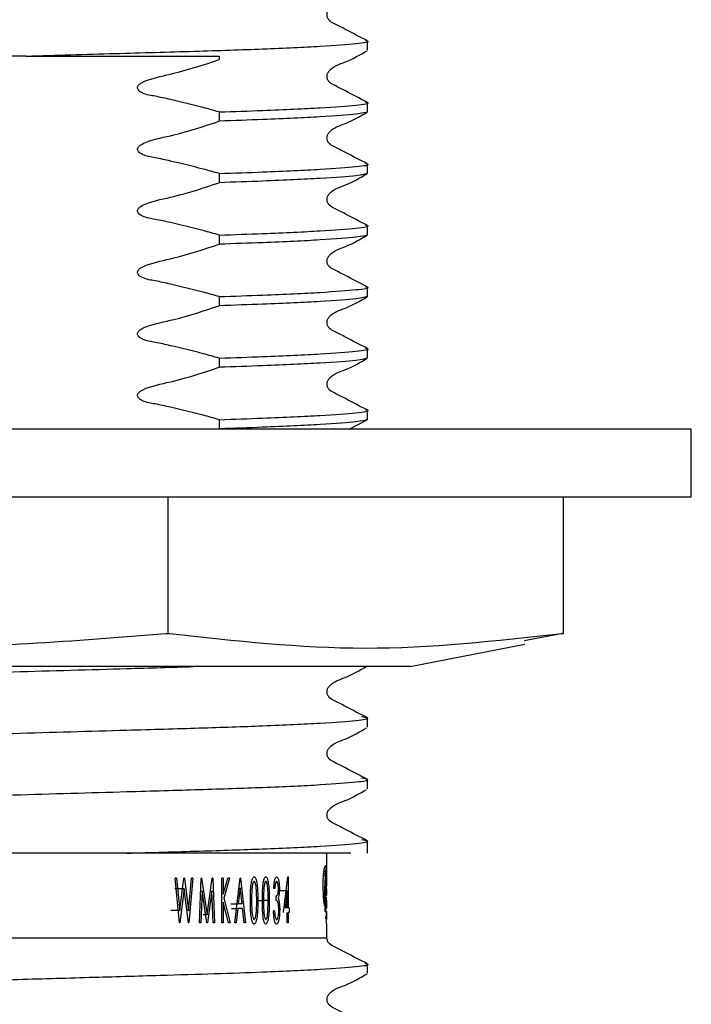
# Model space of a CAD drawing. Units: millimetres. Extents: x 697 to 2084, y 545 to 1882.
# Drawn here: x 1278 to 1327, y 664 to 737 of the extents above; entities that cross this region are included whole.
import ezdxf

# ---------------------------------------------------------------- set-up
doc = ezdxf.new("R2010")
doc.units = ezdxf.units.MM
doc.header["$LTSCALE"] = 10

msp = doc.modelspace()

# ---------------------------------------------------------------- linework, layer by layer
at = {"color": 7, "linetype": 'Continuous', "lineweight": 25}
for p, q in [((1303.307, 734.704), (1303.307, 735.38)), ((1278.15, 734.274), (1292.379, 734.274)), ((1292.379, 734.274), (1292.379, 734.013)), ((1303.307, 730.168), (1303.307, 730.844)), ((1292.379, 730.153), (1292.379, 729.477)), ((1303.307, 725.632), (1303.307, 726.308)), ((1292.379, 725.618), (1292.379, 724.942)), ((1303.307, 721.096), (1303.307, 721.773)), ((1292.379, 721.082), (1292.379, 720.406)), ((1303.307, 716.561), (1303.307, 717.237)), ((1292.379, 716.546), (1292.379, 715.87)), ((1303.307, 712.025), (1303.307, 712.701)), ((1292.379, 712.011), (1292.379, 711.334)), ((1303.307, 707.489), (1303.307, 708.165)), ((1292.379, 707.475), (1292.379, 706.799)), ((1301.957, 706.774), (1303.277, 707.458)), ((1327.182, 706.774), (1261.72, 706.774)), ((1327.182, 701.774), (1327.182, 706.774)), ((1327.182, 701.774), (1261.72, 701.774)), ((1288.613, 691.722), (1288.613, 701.774)), ((1317.769, 691.722), (1317.769, 701.774)), ((1288.428, 691.722), (1288.613, 691.722)), ((1288.613, 691.722), (1288.745, 691.722)), ((1317.717, 691.722), (1314.864, 691.176)), ((1317.637, 691.722), (1317.769, 691.722)), ((1306.445, 689.274), (1314.912, 690.932)), ((1306.445, 689.274), (1268.132, 689.274)), ((1303.307, 684.811), (1303.307, 685.487)), ((1303.307, 680.275), (1303.307, 680.951)), ((1303.307, 675.524), (1303.307, 676.415)), ((1302.086, 675.524), (1285.555, 675.524)), ((1300.307, 674.19), (1300.307, 675.524)), ((1300.103, 674.2), (1300.24, 674.2)), ((1300.282, 674.218), (1300.3, 674.218)), ((1300.286, 674.279), (1300.299, 674.279)), ((1300.29, 674.318), (1300.298, 674.318)), ((1300.293, 674.341), (1300.297, 674.341)), ((1300.307, 673.992), (1300.307, 674.19)), ((1289.437, 670.384), (1289.125, 673.692)), ((1289.238, 673.692), (1289.125, 673.692)), ((1289.238, 673.692), (1289.469, 671.289)), ((1289.469, 671.289), (1289.771, 673.692)), ((1289.806, 673.692), (1289.771, 673.692)), ((1289.806, 673.692), (1290.108, 671.283)), ((1290.108, 671.283), (1290.333, 673.692)), ((1290.44, 673.692), (1290.141, 670.384)), ((1290.44, 673.692), (1290.333, 673.692)), ((1290.922, 670.384), (1291.039, 673.692)), ((1291.082, 673.692), (1291.039, 673.692)), ((1291.082, 673.692), (1291.479, 670.978)), ((1291.479, 670.978), (1291.866, 673.692)), ((1291.909, 673.692), (1291.866, 673.692)), ((1291.909, 673.692), (1292.022, 670.384)), ((1292.567, 670.384), (1292.567, 673.692)), ((1292.662, 673.692), (1292.567, 673.692)), ((1292.662, 672.503), (1293.01, 673.692)), ((1292.662, 673.692), (1292.662, 672.503)), ((1293.144, 673.692), (1292.712, 672.207)), ((1293.144, 673.692), (1293.01, 673.692)), ((1293.523, 670.384), (1293.909, 673.692)), ((1293.938, 673.692), (1293.909, 673.692)), ((1293.938, 673.692), (1294.313, 670.384)), ((1297.121, 671.147), (1297.443, 673.776)), ((1297.456, 673.776), (1297.443, 673.776)), ((1297.456, 673.776), (1297.456, 671.487)), ((1300.067, 673.901), (1300.219, 673.901)), ((1300.086, 674.058), (1300.23, 674.058)), ((1300.24, 673.495), (1300.302, 673.495)), ((1300.243, 673.558), (1300.302, 673.558)), ((1300.246, 673.619), (1300.302, 673.619)), ((1300.249, 673.68), (1300.302, 673.68)), ((1300.253, 673.74), (1300.302, 673.74)), ((1300.259, 673.852), (1300.302, 673.852)), ((1300.262, 673.905), (1300.302, 673.905)), ((1300.265, 673.96), (1300.302, 673.96)), ((1300.268, 674.006), (1300.302, 674.006)), ((1300.271, 674.052), (1300.302, 674.052)), ((1300.274, 674.1), (1300.301, 674.1)), ((1300.277, 674.145), (1300.301, 674.145)), ((1300.279, 674.182), (1300.301, 674.182)), ((1300.302, 673.74), (1300.302, 673.795)), ((1300.307, 673.671), (1300.307, 673.992)), ((1289.79, 672.907), (1289.109, 672.907)), ((1289.79, 672.907), (1289.473, 670.384)), ((1290.106, 670.384), (1289.79, 672.907)), ((1291.109, 672.759), (1291.025, 670.384)), ((1291.457, 670.384), (1291.109, 672.759)), ((1291.842, 672.759), (1291.504, 670.384)), ((1291.924, 670.384), (1291.842, 672.759)), ((1293.923, 672.981), (1293.785, 671.783)), ((1294.06, 671.783), (1293.923, 672.981)), ((1296.47, 672.928), (1296.399, 672.928)), ((1297.394, 672.758), (1296.894, 672.758)), ((1297.394, 672.758), (1297.239, 671.487)), ((1297.394, 671.487), (1297.394, 672.758)), ((1300.208, 672.763), (1300.244, 672.763)), ((1300.211, 672.852), (1300.305, 672.852)), ((1300.212, 672.884), (1300.307, 672.884)), ((1300.213, 672.897), (1300.306, 672.897)), ((1300.213, 672.895), (1300.307, 672.895)), ((1300.232, 673.334), (1300.301, 673.334)), ((1300.248, 672.752), (1300.293, 672.752)), ((1300.276, 673.334), (1300.252, 672.842)), ((1300.253, 672.736), (1300.289, 672.736)), ((1300.307, 672.435), (1300.307, 672.888)), ((1292.712, 672.207), (1293.175, 670.384)), ((1295.113, 671.206), (1295.141, 672.038)), ((1295.963, 671.206), (1295.989, 672.038)), ((1296.586, 672.038), (1296.586, 672.377)), ((1296.729, 672.237), (1296.798, 671.954)), ((1300.056, 672.647), (1300.153, 672.647)), ((1300.06, 672.548), (1300.149, 672.548)), ((1300.066, 672.451), (1300.146, 672.451)), ((1300.083, 672.257), (1300.14, 672.257)), ((1300.091, 672.161), (1300.138, 672.161)), ((1300.098, 672.071), (1300.136, 672.071)), ((1300.188, 672.099), (1300.281, 672.099)), ((1300.191, 672.248), (1300.264, 672.248)), ((1300.191, 672.244), (1300.285, 672.244)), ((1300.258, 672.724), (1300.284, 672.724)), ((1300.265, 672.715), (1300.279, 672.715)), ((1300.266, 672.249), (1300.271, 672.249)), ((1300.307, 671.575), (1300.307, 672.052)), ((1289.469, 671.289), (1288.804, 671.289)), ((1292.662, 671.901), (1292.662, 670.384)), ((1293.049, 670.384), (1292.662, 671.901)), ((1293.237, 671.783), (1293.785, 671.783)), ((1293.273, 671.444), (1293.745, 671.444)), ((1293.745, 671.444), (1293.621, 670.384)), ((1294.099, 671.444), (1293.745, 671.444)), ((1294.06, 671.783), (1293.785, 671.783)), ((1294.219, 670.384), (1294.099, 671.444)), ((1296.798, 671.954), (1296.836, 671.367)), ((1297.394, 671.487), (1297.239, 671.487)), ((1297.456, 671.487), (1297.394, 671.487)), ((1297.537, 671.487), (1297.456, 671.487)), ((1297.537, 671.487), (1297.537, 671.147)), ((1300.106, 671.978), (1300.135, 671.978)), ((1300.132, 671.672), (1300.132, 671.712)), ((1300.182, 671.571), (1300.182, 671.682)), ((1300.182, 671.596), (1300.26, 671.596)), ((1300.183, 671.829), (1300.272, 671.829)), ((1300.183, 671.496), (1300.253, 671.496)), ((1300.185, 671.41), (1300.246, 671.41)), ((1300.188, 671.336), (1300.239, 671.336)), ((1300.299, 671.582), (1300.307, 671.582)), ((1300.301, 671.595), (1300.306, 671.595)), ((1291.479, 670.978), (1291.201, 670.978)), ((1296.446, 671.275), (1296.376, 671.275)), ((1296.446, 671.275), (1296.498, 670.818)), ((1297.394, 670.384), (1297.394, 671.147)), ((1297.456, 671.147), (1297.456, 670.384)), ((1297.537, 671.147), (1297.456, 671.147)), ((1300.192, 671.276), (1300.232, 671.276)), ((1300.197, 671.232), (1300.225, 671.232)), ((1300.203, 671.203), (1300.218, 671.203)), ((1300.244, 670.759), (1300.257, 670.759)), ((1300.248, 670.728), (1300.253, 670.728)), ((1300.307, 670.665), (1300.307, 671.154)), ((1289.473, 670.384), (1289.437, 670.384)), ((1290.141, 670.384), (1290.106, 670.384)), ((1291.025, 670.384), (1290.922, 670.384)), ((1291.504, 670.384), (1291.457, 670.384)), ((1292.022, 670.384), (1291.924, 670.384)), ((1292.662, 670.384), (1292.567, 670.384)), ((1293.175, 670.384), (1293.049, 670.384)), ((1293.621, 670.384), (1293.523, 670.384)), ((1294.313, 670.384), (1294.219, 670.384)), ((1297.456, 670.384), (1297.394, 670.384)), ((1300.307, 669.274), (1300.307, 670.24)), ((1303.307, 666.668), (1303.307, 667.344))]:
    msp.add_line(p, q, dxfattribs=at)
at = {"color": 8, "linetype": 'Continuous', "lineweight": 25}
for p, q in [((1300.256, 673.795), (1300.302, 673.795)), ((1300.207, 672.743), (1300.243, 672.743)), ((1300.208, 672.772), (1300.296, 672.772)), ((1300.209, 672.812), (1300.302, 672.812)), ((1300.209, 672.792), (1300.299, 672.792)), ((1300.21, 672.832), (1300.304, 672.832)), ((1300.211, 672.868), (1300.306, 672.868)), ((1300.233, 673.365), (1300.301, 673.365)), ((1300.236, 673.429), (1300.301, 673.429)), ((1295.141, 672.038), (1295.638, 672.038)), ((1296.063, 672.037), (1295.561, 672.037)), ((1300.075, 672.352), (1300.143, 672.352)), ((1300.182, 671.709), (1300.266, 671.709)), ((1300.302, 671.602), (1300.306, 671.602)), ((1300.239, 670.793), (1300.26, 670.793))]:
    msp.add_line(p, q, dxfattribs=at)
at = {"color": 7, "linetype": 'Continuous', "lineweight": 25}
for centre, major_axis, ratio, start_param, end_param in [((1277.182, 676.172), (0, 25.917), 0.892266, 4.630712, 4.636204), ((1277.182, 675.956), (23.125, 0), 0.997719, 6.207, 6.212674), ((1277.182, 675.719), (23.125, 0), 0.852174, 6.212674, 6.218377), ((1277.182, 675.586), (23.125, 0), 0.763255, 6.218377, 6.224106), ((1277.182, 675.394), (23.125, 0), 0.62308, 6.224106, 6.22779), ((1277.182, 674.988), (23.125, 0), 0.715774, 6.232908, 6.236955), ((1277.182, 674.858), (23.125, 0), 0.594194, 6.236955, 6.240781), ((1277.182, 674.732), (23.125, 0), 0.465421, 6.240781, 6.244483), ((1277.182, 674.557), (23.125, 0), 0.270296, 6.244483, 6.247863), ((1277.182, 674.47), (23.125, 0), 0.163485, 6.247863, 6.250836), ((1277.182, 674.267), (23.125, 0), 0.108328, 0.029774, 0.032349), ((1277.182, 674.048), (23.125, 0), 0.426061, 0.027368, 0.029774), ((1277.182, 673.783), (23.125, 0), 0.845279, 0.025406, 0.027368), ((1277.182, 673.413), (0, 34.104), 0.678079, 4.735983, 4.737795), ((1277.182, 673.05), (0, 49.481), 0.467354, 4.735256, 4.735983), ((1277.182, 677.542), (0, 41.062), 0.563176, 4.610195, 4.614905), ((1277.182, 677.176), (0, 37.305), 0.619891, 4.614905, 4.61995), ((1277.182, 676.655), (0, 31.654), 0.730549, 4.61995, 4.625268), ((1277.182, 676.423), (0, 28.989), 0.797711, 4.625268, 4.630712), ((1277.182, 676.116), (0, 34.388), 0.672464, 4.633669, 4.637477), ((1277.182, 675.901), (0, 31.509), 0.733926, 4.637477, 4.641403), ((1277.182, 675.617), (0, 27.5), 0.840899, 4.641403, 4.645622), ((1277.182, 675.546), (0, 26.439), 0.874642, 4.645622, 4.649763), ((1277.182, 675.419), (0, 24.42), 0.946985, 4.649763, 4.653883), ((1277.182, 675.202), (23.125, 0), 0.895158, 6.224679, 6.228878), ((1277.182, 675.129), (23.125, 0), 0.837237, 6.228878, 6.232908), ((1277.182, 672.915), (0, 55.374), 0.417617, 4.734596, 4.735256), ((1277.182, 671.72), (0, 109.225), 0.211719, 4.734182, 4.734596), ((1277.182, 672.229), (0, 85.847), 0.269375, 4.733626, 4.734182), ((1277.182, 676.068), (0, 120.743), 0.191523, 4.690532, 4.691075), ((1277.182, 671.751), (0, 108.358), 0.213413, 4.733204, 4.733626), ((1277.182, 669.592), (0, 212.09), 0.109034, 4.732983, 4.733204), ((1277.182, 663.007), (0, 531.85), 0.04348, 4.732881, 4.732983), ((1277.182, 669.885), (0, 196.171), 0.117882, 4.732612, 4.732881), ((1277.182, 692.221), (0, 908.352), 0.025458, 4.692103, 4.692166), ((1277.182, 689.258), (0, 763.944), 0.030271, 4.691997, 4.692075), ((1277.182, 681.594), (0, 388.106), 0.059584, 4.691838, 4.691997), ((1277.182, 676.692), (0, 149.54), 0.154641, 4.691429, 4.691838), ((1277.182, 677.256), (0, 176.469), 0.131042, 4.691075, 4.691429), ((1277.182, 673.671), (0, 248.623), 0.093012, 4.712104, 4.712553), ((1277.182, 673.651), (0, 179.913), 0.128534, 4.711472, 4.712104), ((1277.182, 673.632), (0, 158.717), 0.1457, 4.710732, 4.711472), ((1277.182, 679.889), (0, 62.833), 0.368038, 4.596871, 4.598501), ((1277.182, 679.666), (0, 60.875), 0.379875, 4.598501, 4.60013), ((1277.182, 679.276), (0, 57.386), 0.402972, 4.60013, 4.601898), ((1277.182, 679.358), (0, 58.134), 0.39779, 4.601898, 4.603676), ((1277.182, 678.265), (0, 48.062), 0.481149, 4.603676, 4.605807), ((1277.182, 678.225), (0, 47.683), 0.484979, 4.605807, 4.60791), ((1277.182, 677.888), (0, 44.452), 0.520226, 4.60791, 4.610195), ((1277.182, 678.314), (0, 59.991), 0.385472, 4.618194, 4.620812), ((1277.182, 677.805), (0, 54.422), 0.42492, 4.620812, 4.623616), ((1277.182, 677.201), (0, 47.606), 0.485757, 4.623616, 4.626758), ((1277.182, 676.888), (0, 43.953), 0.526133, 4.626758, 4.630061), ((1277.182, 676.437), (0, 38.464), 0.601214, 4.630061, 4.633669), ((1277.182, 676.777), (0, 54.329), 0.425644, 4.630512, 4.638074), ((1277.182, 676.648), (0, 52.59), 0.439725, 4.638074, 4.638437), ((1277.182, 672.418), (23.125, 0), 0.201411, 0.073069, 0.073952), ((1277.182, 672.429), (23.125, 0), 0.195142, 0.068295, 0.073069), ((1277.182, 672.486), (23.125, 0), 0.158897, 0.063602, 0.068295), ((1277.182, 672.835), (23.125, 0), 0.108007, 6.23856, 6.243355), ((1277.182, 672.864), (23.125, 0), 0.138847, 6.243355, 6.248221), ((1277.182, 672.898), (23.125, 0), 0.181465, 6.248221, 6.252999), ((1277.182, 672.898), (23.125, 0), 0.180489, 6.252999, 6.257811), ((1277.182, 672.896), (23.125, 0), 0.178413, 6.257811, 6.262646), ((1277.182, 672.945), (23.125, 0), 0.158687, 6.258074, 6.2622), ((1277.182, 676.275), (0, 130.214), 0.177593, 4.69004, 4.690532), ((1277.182, 676.375), (0, 134.67), 0.171716, 4.68981, 4.69004), ((1277.182, 673.347), (23.125, 0), 0.023356, 6.260606, 6.261957), ((1277.182, 673.348), (23.125, 0), 0.02641, 6.261957, 6.280465), ((1277.182, 672.939), (23.125, 0), 0.144875, 6.2622, 6.266457), ((1277.182, 672.897), (23.125, 0), 0.178886, 6.262646, 6.267464), ((1277.182, 672.925), (23.125, 0), 0.107986, 6.266457, 6.270809), ((1277.182, 672.899), (23.125, 0), 0.185845, 6.267464, 6.272142), ((1277.182, 672.904), (23.125, 0), 0.03492, 6.270809, 6.275249), ((1277.182, 672.888), (23.125, 0), 0.143944, 6.272142, 6.277027), ((1277.182, 672.894), (23.125, 0), 0.015384, 0.003098, 0.007936), ((1277.182, 672.889), (23.125, 0), 0.148606, 6.277027, 6.281584), ((1277.182, 673.632), (0, 159.057), 0.145388, 4.710596, 4.710732), ((1277.182, 673.348), (23.125, 0), 0.021438, 6.280465, 6.281392), ((1277.182, 672.888), (23.125, 0), 0.109261, 6.281584, 6.286284), ((1277.182, 690.315), (0, 150.487), 0.153668, 4.590235, 4.590856), ((1277.182, 688.356), (0, 134.328), 0.172153, 4.590856, 4.591536), ((1277.182, 686.706), (0, 120.64), 0.191685, 4.591536, 4.592334), ((1277.182, 683.986), (0, 97.929), 0.236141, 4.592334, 4.593314), ((1277.182, 684.851), (0, 105.211), 0.219796, 4.593314, 4.594262), ((1277.182, 680.917), (0, 71.833), 0.321927, 4.594262, 4.595615), ((1277.182, 681.788), (0, 79.306), 0.291591, 4.595615, 4.596871), ((1277.182, 683.746), (0, 115.066), 0.200972, 4.609526, 4.610753), ((1277.182, 683.216), (0, 109.834), 0.210546, 4.610753, 4.612089), ((1277.182, 681.187), (0, 89.572), 0.258173, 4.612089, 4.613728), ((1277.182, 679.556), (0, 73.018), 0.316703, 4.613728, 4.615883), ((1277.182, 678.864), (0, 65.839), 0.351237, 4.615883, 4.618194), ((1277.182, 676.696), (0, 53.338), 0.433553, 4.629967, 4.630512), ((1277.182, 671.915), (23.125, 0), 0.204956, 0.081091, 0.082422), ((1277.182, 671.915), (23.125, 0), 0.204637, 0.078612, 0.081091), ((1277.182, 671.89), (23.125, 0), 0.21854, 0.076063, 0.078612), ((1277.182, 672.002), (23.125, 0), 0.154758, 0.073511, 0.076063), ((1277.182, 672.115), (23.125, 0), 0.088381, 0.070903, 0.073511), ((1277.182, 672.133), (23.125, 0), 0.077591, 0.068456, 0.070903), ((1277.182, 672.113), (23.125, 0), 0.090123, 0.06578, 0.068456), ((1277.182, 672.23), (23.125, 0), 0.013122, 0.063314, 0.06578), ((1277.182, 672.634), (23.125, 0), 0.058024, 0.058958, 0.063602), ((1277.182, 672.215), (23.125, 0), 0.023193, 0.06066, 0.063314), ((1277.182, 672.309), (23.125, 0), 0.04348, 6.222526, 6.225073), ((1277.182, 672.677), (23.125, 0), 0.027094, 0.054086, 0.058958), ((1277.182, 672.224), (23.125, 0), 0.019578, 0.05536, 0.058112), ((1277.182, 672.398), (23.125, 0), 0.116809, 6.227825, 6.230191), ((1277.182, 672.765), (23.125, 0), 0.04348, 6.229099, 6.23371), ((1277.182, 672.309), (23.125, 0), 0.04348, 6.230191, 6.232832), ((1277.182, 673.67), (0, 33.396), 0.692448, 4.661174, 4.665332), ((1277.182, 672.387), (23.125, 0), 0.111328, 6.232832, 6.235439), ((1277.182, 672.806), (23.125, 0), 0.079603, 6.23371, 6.23856), ((1277.182, 672.372), (23.125, 0), 0.097236, 6.235439, 6.238033), ((1277.182, 673.935), (0, 39.021), 0.592633, 4.665332, 4.669051), ((1277.182, 672.38), (23.125, 0), 0.104529, 6.238033, 6.240707), ((1277.182, 673.78), (0, 35.45), 0.652324, 4.669051, 4.669991), ((1277.182, 672.484), (23.125, 0), 0.210765, 6.240707, 6.240788), ((1277.182, 672.123), (23.125, 0), 0.210569, 6.265949, 6.266437), ((1277.182, 672.729), (0, 40.058), 0.57729, 4.694909, 4.695152), ((1277.182, 672.705), (0, 38.662), 0.598139, 4.694377, 4.694909), ((1277.182, 672.453), (23.125, 0), 0.152151, 6.266333, 6.270328), ((1277.182, 672.08), (23.125, 0), 0.077443, 6.268898, 6.2703), ((1277.182, 672.149), (23.125, 0), 0.286145, 6.26824, 6.268898), ((1277.182, 672.185), (23.125, 0), 0.383182, 6.267804, 6.267865), ((1277.182, 672.084), (23.125, 0), 0.097881, 6.267865, 6.26824), ((1277.182, 672.255), (23.125, 0), 0.577882, 6.267576, 6.267804), ((1277.182, 672.114), (23.125, 0), 0.189672, 6.266437, 6.267576), ((1277.182, 672.451), (23.125, 0), 0.145233, 6.270328, 6.274424), ((1277.182, 672.061), (23.125, 0), 0.00673, 6.272266, 6.27698), ((1277.182, 672.07), (23.125, 0), 0.04348, 6.2703, 6.272266), ((1277.182, 672.443), (23.125, 0), 0.105138, 6.274424, 6.278812), ((1277.182, 672.055), (23.125, 0), 0.037457, 0.001714, 0.006205), ((1277.182, 672.435), (23.125, 0), 0.02655, 6.278812, 6.283128), ((1277.182, 726.574), (0, 447.229), 0.051707, 4.589407, 4.589604), ((1277.182, 705.985), (0, 279.122), 0.082849, 4.589604, 4.589923), ((1277.182, 707.584), (0, 292.21), 0.079138, 4.589923, 4.590235), ((1277.182, 720.601), (0, 472.079), 0.048985, 4.608577, 4.608831), ((1277.182, 650.674), (0, 201.705), 0.114647, 4.815687, 4.816177), ((1277.182, 691.332), (0, 188.938), 0.122395, 4.608831, 4.609526), ((1277.182, 660.681), (0, 104.664), 0.220945, 4.814879, 4.815687), ((1277.182, 665.969), (0, 52.976), 0.436518, 4.81365, 4.814879), ((1277.182, 668.282), (0, 30.093), 0.768459, 4.811515, 4.81365), ((1277.182, 672.46), (23.125, 0), 0.636853, 6.202703, 6.206752), ((1277.182, 672.692), (23.125, 0), 0.768099, 6.206752, 6.210922), ((1277.182, 672.894), (23.125, 0), 0.888812, 6.210922, 6.215131), ((1277.182, 673.079), (0, 23.28), 0.993351, 4.644335, 4.648647), ((1277.182, 673.336), (0, 27.305), 0.84691, 4.648647, 4.652765), ((1277.182, 673.373), (0, 27.928), 0.828025, 4.652765, 4.657091), ((1277.182, 673.608), (0, 32.177), 0.718691, 4.657091, 4.661174), ((1277.182, 672.443), (0, 30.318), 0.762755, 4.683696, 4.685358), ((1277.182, 671.675), (23.125, 0), 0.152434, 6.254492, 6.257206), ((1277.182, 671.506), (23.125, 0), 0.021929, 6.25441, 6.259138), ((1277.182, 671.595), (23.125, 0), 0.156449, 6.254342, 6.25441), ((1277.182, 672.441), (0, 30.235), 0.764843, 4.685358, 4.685982), ((1277.182, 672.781), (0, 43.223), 0.535019, 4.687078, 4.688571), ((1277.182, 672.702), (0, 40.135), 0.576182, 4.685982, 4.687078), ((1277.182, 671.675), (23.125, 0), 0.152926, 6.257206, 6.264285), ((1277.182, 672.715), (0, 40.462), 0.571517, 4.688571, 4.690415), ((1277.182, 671.527), (23.125, 0), 0.059776, 6.259138, 6.263744), ((1277.182, 672.87), (0, 47.544), 0.486395, 4.690415, 4.691987), ((1277.182, 672.791), (0, 43.657), 0.5297, 4.691987, 4.693507), ((1277.182, 671.567), (23.125, 0), 0.149323, 6.263744, 6.268115), ((1277.182, 672.868), (0, 47.704), 0.484759, 4.693507, 4.694377), ((1277.182, 671.615), (23.125, 0), 0.01486, 6.264285, 6.268916), ((1277.182, 671.585), (23.125, 0), 0.07338, 0.009879, 0.014269), ((1277.182, 671.568), (23.125, 0), 0.153092, 6.268115, 6.272349), ((1277.182, 671.578), (23.125, 0), 0.19033, 6.272349, 6.276491), ((1277.182, 671.587), (23.125, 0), 0.067226, 0.005583, 0.009879), ((1277.182, 671.576), (23.125, 0), 0.147844, 0.001535, 0.005583), ((1277.182, 671.572), (23.125, 0), 0.153509, 6.276491, 6.28056), ((1277.182, 671.575), (23.125, 0), 0.197415, 6.28056, 6.28472), ((1277.182, 669.594), (23.125, 0), 0.727909, 0.096838, 0.099126), ((1277.182, 670.399), (23.125, 0), 0.368172, 0.094119, 0.096838), ((1277.182, 671.008), (23.125, 0), 0.08791, 0.091133, 0.094119), ((1277.182, 671.485), (23.125, 0), 0.138749, 6.192053, 6.195382), ((1277.182, 671.926), (23.125, 0), 0.356306, 6.195382, 6.19888), ((1277.182, 672.213), (23.125, 0), 0.503614, 6.19888, 6.202703), ((1277.182, 671.476), (23.125, 0), 0.476031, 6.213318, 6.215176), ((1277.182, 671.74), (23.125, 0), 0.643934, 6.215176, 6.217263), ((1277.182, 671.662), (23.125, 0), 0.592593, 6.217263, 6.219705), ((1277.182, 671.658), (23.125, 0), 0.590248, 6.219705, 6.221759), ((1277.182, 671.856), (23.125, 0), 0.729371, 6.221759, 6.224062), ((1277.182, 671.912), (23.125, 0), 0.770246, 6.224062, 6.226702), ((1277.182, 671.946), (23.125, 0), 0.796264, 6.226702, 6.229527), ((1277.182, 672.004), (23.125, 0), 0.842885, 6.229527, 6.232165), ((1277.182, 670.871), (23.125, 0), 0.310258, 0.049626, 0.051972), ((1277.182, 668.569), (0, 51.501), 0.449019, 4.763353, 4.764361), ((1277.182, 672.06), (23.125, 0), 0.890538, 6.232165, 6.234454), ((1277.182, 671.985), (23.125, 0), 0.823913, 6.234454, 6.236559), ((1277.182, 672.287), (0, 25.53), 0.905815, 4.665763, 4.666869), ((1277.182, 671.405), (23.125, 0), 0.262338, 6.238209, 6.240633), ((1277.182, 671.416), (23.125, 0), 0.272648, 6.237883, 6.238209), ((1277.182, 672.273), (0, 25.227), 0.916663, 4.666869, 4.667087), ((1277.182, 671.322), (23.125, 0), 0.177929, 6.240633, 6.242985), ((1277.182, 671.383), (23.125, 0), 0.243606, 6.242985, 6.245346), ((1277.182, 671.358), (23.125, 0), 0.214927, 6.245346, 6.247468), ((1277.182, 671.008), (23.125, 0), 0.159597, 0.031457, 0.037078), ((1277.182, 671.39), (23.125, 0), 0.253388, 6.247468, 6.24967), ((1277.182, 671.293), (23.125, 0), 0.128329, 6.24967, 6.252073), ((1277.182, 671.025), (23.125, 0), 0.136569, 0.0262, 0.031457), ((1277.182, 671.328), (23.125, 0), 0.177706, 6.252073, 6.254276), ((1277.182, 671.287), (23.125, 0), 0.115503, 6.254276, 6.256778), ((1277.182, 670.737), (23.125, 0), 0.027027, 0.025138, 0.029428), ((1277.182, 671.221), (23.125, 0), 0.007757, 6.256778, 6.261629), ((1277.182, 671.081), (23.125, 0), 0.04348, 0.021428, 0.0262), ((1277.182, 670.691), (23.125, 0), 0.106648, 0.020792, 0.025138), ((1277.182, 671.204), (23.125, 0), 0.025607, 0.017179, 0.021557), ((1277.182, 671.113), (23.125, 0), 0.020965, 6.261757, 6.26645), ((1277.182, 670.67), (23.125, 0), 0.150494, 0.016729, 0.020792), ((1277.182, 671.173), (23.125, 0), 0.105212, 0.012701, 0.017179), ((1277.182, 671.129), (23.125, 0), 0.061745, 6.26645, 6.270971), ((1277.182, 670.669), (23.125, 0), 0.151665, 0.012498, 0.016729), ((1277.182, 671.157), (23.125, 0), 0.160344, 0.008534, 0.012701), ((1277.182, 671.141), (23.125, 0), 0.106665, 6.270971, 6.275179), ((1277.182, 670.655), (23.125, 0), 0.20049, 0.00853, 0.012498), ((1277.182, 671.158), (23.125, 0), 0.151412, 0.004263, 0.008534), ((1277.182, 671.151), (23.125, 0), 0.157267, 6.275179, 6.279376), ((1277.182, 670.663), (23.125, 0), 0.159776, 0.004418, 0.00853), ((1277.182, 670.656), (23.125, 0), 0.060353, 6.274362, 6.279008), ((1277.182, 671.154), (23.125, 0), 0.194982, 0.000288, 0.004263), ((1277.182, 671.154), (23.125, 0), 0.194446, 6.279376, 6.283474), ((1277.182, 670.665), (23.125, 0), 0.1405, 0.00019, 0.004418), ((1277.182, 670.665), (23.125, 0), 0.151007, 6.279008, 6.283375)]:
    msp.add_ellipse(centre, major_axis=major_axis, ratio=ratio, start_param=start_param, end_param=end_param, dxfattribs=at)
for points, knots in [([(1303.276, 735.412), (1302.742, 735.686), (1301.942, 736.097), (1301.018, 736.591), (1300.52, 736.819), (1300.359, 737.084), (1300.313, 737.309), (1300.357, 737.536), (1300.698, 738.051), (1301.877, 738.387), (1302.766, 738.908), (1303.276, 739.207)], [0, 0, 0, 0, 0.251451, 0.376524, 0.438401, 0.469287, 0.500075, 0.530864, 0.561751, 0.748546, 1, 1, 1, 1]), ([(1278.15, 734.274), (1280.35, 734.338), (1284.673, 734.464), (1290.648, 734.631), (1295.892, 734.805), (1300.103, 735.002), (1302.618, 735.202), (1303.595, 735.331), (1303.209, 735.402), (1303.149, 735.413)], [0, 0, 0, 0, 0.160388, 0.315109, 0.470551, 0.639004, 0.807458, 0.970162, 1, 1, 1, 1]), ([(1303.276, 730.876), (1302.742, 731.15), (1301.942, 731.561), (1301.018, 732.055), (1300.52, 732.283), (1300.359, 732.548), (1300.313, 732.773), (1300.357, 733.001), (1300.698, 733.515), (1301.877, 733.851), (1302.766, 734.372), (1303.276, 734.671)], [0, 0, 0, 0, 0.2514508, 0.3765244, 0.4384006, 0.4692869, 0.5000753, 0.530864, 0.5617506, 0.7485461, 1, 1, 1, 1]), ([(1278.15, 734.274), (1275.441, 734.274), (1270.182, 734.274), (1265.671, 734.274), (1263.483, 734.274)], [0, 0, 0, 0, 0.5150801, 1, 1, 1, 1]), ([(1292.379, 730.153), (1291.981, 730.264), (1290.787, 730.595), (1289.208, 730.971), (1287.726, 731.315), (1286.95, 731.421), (1286.554, 731.638), (1286.432, 731.744), (1286.368, 731.854), (1286.352, 731.944), (1286.373, 732.04), (1286.446, 732.157), (1286.648, 732.328), (1287.511, 732.679), (1289.497, 733.057), (1291.271, 733.645), (1292.379, 734.013)], [0, 0, 0, 0, 0.0963176, 0.2892109, 0.3780471, 0.4530688, 0.4679777, 0.4829936, 0.4901342, 0.4973393, 0.5036563, 0.5127447, 0.5290587, 0.5643556, 0.7279978, 1, 1, 1, 1]), ([(1292.379, 730.153), (1293.472, 730.191), (1296.382, 730.291), (1300.094, 730.466), (1302.62, 730.667), (1303.595, 730.795), (1303.209, 730.866), (1303.149, 730.877)], [0, 0, 0, 0, 0.160707, 0.427743, 0.694778, 0.9527, 1, 1, 1, 1]), ([(1303.307, 730.168), (1303.14, 730.109), (1302.8, 729.99), (1300.045, 729.79), (1296.389, 729.615), (1293.474, 729.515), (1292.379, 729.477)], [0, 0, 0, 0, 0.270728, 0.551021, 0.831314, 1, 1, 1, 1]), ([(1303.277, 726.34), (1302.742, 726.614), (1301.942, 727.025), (1301.018, 727.519), (1300.52, 727.747), (1300.359, 728.013), (1300.313, 728.238), (1300.357, 728.465), (1300.698, 728.98), (1301.877, 729.316), (1302.767, 729.837), (1303.277, 730.136)], [0, 0, 0, 0, 0.251423, 0.376505, 0.43839, 0.469282, 0.500078, 0.530874, 0.561767, 0.748576, 1, 1, 1, 1]), ([(1292.379, 725.618), (1291.981, 725.728), (1290.787, 726.059), (1289.208, 726.435), (1287.726, 726.78), (1286.95, 726.885), (1286.554, 727.102), (1286.432, 727.208), (1286.368, 727.318), (1286.352, 727.408), (1286.373, 727.504), (1286.446, 727.622), (1286.648, 727.792), (1287.511, 728.143), (1289.497, 728.521), (1291.271, 729.11), (1292.379, 729.477)], [0, 0, 0, 0, 0.096318, 0.289211, 0.378047, 0.453069, 0.467978, 0.482994, 0.490134, 0.497339, 0.503656, 0.512745, 0.529059, 0.564356, 0.727998, 1, 1, 1, 1]), ([(1292.379, 725.618), (1293.472, 725.655), (1296.382, 725.755), (1300.095, 725.93), (1302.62, 726.131), (1303.595, 726.259), (1303.21, 726.33), (1303.151, 726.341)], [0, 0, 0, 0, 0.160803, 0.427997, 0.695191, 0.953267, 1, 1, 1, 1]), ([(1303.307, 725.632), (1303.14, 725.574), (1302.8, 725.454), (1300.045, 725.254), (1296.389, 725.079), (1293.474, 724.979), (1292.379, 724.942)], [0, 0, 0, 0, 0.270728, 0.551021, 0.831314, 1, 1, 1, 1]), ([(1303.277, 721.804), (1302.742, 722.079), (1301.942, 722.49), (1301.018, 722.983), (1300.52, 723.212), (1300.359, 723.477), (1300.313, 723.702), (1300.357, 723.929), (1300.698, 724.444), (1301.877, 724.78), (1302.767, 725.301), (1303.277, 725.6)], [0, 0, 0, 0, 0.251423, 0.376505, 0.43839, 0.469282, 0.500078, 0.530874, 0.561767, 0.748576, 1, 1, 1, 1]), ([(1292.379, 721.082), (1291.981, 721.192), (1290.787, 721.523), (1289.208, 721.899), (1287.726, 722.244), (1286.95, 722.349), (1286.554, 722.566), (1286.432, 722.672), (1286.368, 722.783), (1286.352, 722.872), (1286.373, 722.969), (1286.446, 723.086), (1286.648, 723.256), (1287.511, 723.607), (1289.497, 723.985), (1291.271, 724.574), (1292.379, 724.942)], [0, 0, 0, 0, 0.096318, 0.289211, 0.378047, 0.453069, 0.467978, 0.482994, 0.490134, 0.497339, 0.503656, 0.512745, 0.529059, 0.564356, 0.727998, 1, 1, 1, 1]), ([(1292.379, 721.082), (1293.472, 721.12), (1296.382, 721.219), (1300.095, 721.394), (1302.62, 721.595), (1303.595, 721.724), (1303.21, 721.794), (1303.151, 721.805)], [0, 0, 0, 0, 0.160803, 0.427997, 0.695191, 0.953267, 1, 1, 1, 1]), ([(1303.307, 721.096), (1303.14, 721.038), (1302.8, 720.919), (1300.045, 720.718), (1296.389, 720.543), (1293.474, 720.443), (1292.379, 720.406)], [0, 0, 0, 0, 0.270728, 0.551021, 0.831314, 1, 1, 1, 1]), ([(1303.277, 717.269), (1302.742, 717.543), (1301.942, 717.954), (1301.018, 718.448), (1300.52, 718.676), (1300.359, 718.941), (1300.313, 719.166), (1300.357, 719.394), (1300.698, 719.908), (1301.877, 720.244), (1302.767, 720.766), (1303.277, 721.065)], [0, 0, 0, 0, 0.251423, 0.376505, 0.43839, 0.469282, 0.500078, 0.530874, 0.561767, 0.748576, 1, 1, 1, 1]), ([(1292.379, 716.546), (1291.981, 716.657), (1290.787, 716.988), (1289.208, 717.364), (1287.726, 717.708), (1286.95, 717.814), (1286.554, 718.031), (1286.432, 718.137), (1286.368, 718.247), (1286.352, 718.336), (1286.373, 718.433), (1286.446, 718.55), (1286.648, 718.721), (1287.511, 719.072), (1289.497, 719.45), (1291.271, 720.038), (1292.379, 720.406)], [0, 0, 0, 0, 0.096318, 0.289211, 0.378047, 0.453069, 0.467978, 0.482994, 0.490134, 0.497339, 0.503656, 0.512745, 0.529059, 0.564356, 0.727998, 1, 1, 1, 1]), ([(1292.379, 716.546), (1293.472, 716.584), (1296.382, 716.684), (1300.095, 716.859), (1302.62, 717.06), (1303.595, 717.188), (1303.21, 717.258), (1303.151, 717.269)], [0, 0, 0, 0, 0.160803, 0.427997, 0.695191, 0.953267, 1, 1, 1, 1]), ([(1303.307, 716.561), (1303.14, 716.502), (1302.8, 716.383), (1300.045, 716.183), (1296.389, 716.007), (1293.474, 715.908), (1292.379, 715.87)], [0, 0, 0, 0, 0.270728, 0.551021, 0.831314, 1, 1, 1, 1]), ([(1303.277, 712.733), (1302.742, 713.007), (1301.942, 713.418), (1301.018, 713.912), (1300.52, 714.14), (1300.359, 714.405), (1300.313, 714.631), (1300.357, 714.858), (1300.698, 715.373), (1301.877, 715.708), (1302.767, 716.23), (1303.277, 716.529)], [0, 0, 0, 0, 0.251423, 0.376505, 0.43839, 0.469282, 0.500078, 0.530874, 0.561767, 0.748576, 1, 1, 1, 1]), ([(1292.379, 712.011), (1291.981, 712.121), (1290.787, 712.452), (1289.208, 712.828), (1287.726, 713.172), (1286.95, 713.278), (1286.554, 713.495), (1286.432, 713.601), (1286.368, 713.711), (1286.352, 713.801), (1286.373, 713.897), (1286.446, 714.014), (1286.648, 714.185), (1287.511, 714.536), (1289.497, 714.914), (1291.271, 715.503), (1292.379, 715.87)], [0, 0, 0, 0, 0.096318, 0.289211, 0.378047, 0.453069, 0.467978, 0.482994, 0.490134, 0.497339, 0.503656, 0.512745, 0.529059, 0.564356, 0.727998, 1, 1, 1, 1]), ([(1292.379, 712.011), (1293.472, 712.048), (1296.382, 712.148), (1300.095, 712.323), (1302.62, 712.524), (1303.595, 712.652), (1303.21, 712.723), (1303.151, 712.734)], [0, 0, 0, 0, 0.160803, 0.427997, 0.695191, 0.953267, 1, 1, 1, 1]), ([(1303.307, 712.025), (1303.14, 711.966), (1302.8, 711.847), (1300.045, 711.647), (1296.389, 711.472), (1293.474, 711.372), (1292.379, 711.334)], [0, 0, 0, 0, 0.270728, 0.551021, 0.831314, 1, 1, 1, 1]), ([(1303.277, 708.197), (1302.742, 708.472), (1301.942, 708.882), (1301.018, 709.376), (1300.52, 709.605), (1300.359, 709.87), (1300.313, 710.095), (1300.357, 710.322), (1300.698, 710.837), (1301.877, 711.173), (1302.767, 711.694), (1303.277, 711.993)], [0, 0, 0, 0, 0.251423, 0.376505, 0.43839, 0.469282, 0.500078, 0.530874, 0.561767, 0.748576, 1, 1, 1, 1]), ([(1292.379, 707.475), (1291.981, 707.585), (1290.787, 707.916), (1289.208, 708.292), (1287.726, 708.637), (1286.95, 708.742), (1286.554, 708.959), (1286.432, 709.065), (1286.368, 709.175), (1286.352, 709.265), (1286.373, 709.361), (1286.446, 709.479), (1286.648, 709.649), (1287.511, 710), (1289.497, 710.378), (1291.271, 710.967), (1292.379, 711.334)], [0, 0, 0, 0, 0.096318, 0.289211, 0.378047, 0.453069, 0.467978, 0.482994, 0.490134, 0.497339, 0.503656, 0.512745, 0.529059, 0.564356, 0.727998, 1, 1, 1, 1]), ([(1292.379, 707.475), (1293.472, 707.512), (1296.382, 707.612), (1300.095, 707.787), (1302.62, 707.988), (1303.595, 708.116), (1303.21, 708.187), (1303.151, 708.198)], [0, 0, 0, 0, 0.160803, 0.427997, 0.695191, 0.953267, 1, 1, 1, 1]), ([(1303.307, 707.489), (1303.14, 707.431), (1302.8, 707.312), (1300.045, 707.111), (1296.389, 706.936), (1293.474, 706.836), (1292.379, 706.799)], [0, 0, 0, 0, 0.270728, 0.551021, 0.831314, 1, 1, 1, 1]), ([(1248.21, 691.722), (1254.879, 691.184), (1268.285, 690.103), (1281.691, 691.181), (1288.428, 691.722)], [0, 0, 0, 0, 0.497474, 1, 1, 1, 1]), ([(1288.745, 691.722), (1293.536, 691.184), (1303.166, 690.103), (1312.797, 691.181), (1317.637, 691.722)], [0, 0, 0, 0, 0.497474, 1, 1, 1, 1]), ([(1251.057, 687.755), (1251.224, 687.813), (1251.566, 687.933), (1254.31, 688.133), (1258.521, 688.333), (1263.975, 688.511), (1270.306, 688.689), (1277.682, 688.904), (1284.744, 689.107), (1288.87, 689.227), (1290.482, 689.274)], [0, 0, 0, 0, 0.122181, 0.248679, 0.375177, 0.497358, 0.619539, 0.746037, 0.900752, 1, 1, 1, 1]), ([(1303.282, 685.516), (1302.748, 685.789), (1301.948, 686.198), (1301.021, 686.691), (1300.52, 686.918), (1300.358, 687.183), (1300.311, 687.407), (1300.354, 687.635), (1300.692, 688.149), (1301.864, 688.482), (1302.739, 689.001), (1303.241, 689.299)], [0, 0, 0, 0, 0.2516402, 0.3765809, 0.4383572, 0.4691782, 0.4998995, 0.5306235, 0.5614525, 0.748152, 1, 1, 1, 1]), ([(1251.057, 683.219), (1251.224, 683.278), (1251.566, 683.397), (1254.31, 683.597), (1258.52, 683.797), (1263.976, 683.975), (1270.303, 684.153), (1277.695, 684.368), (1284.841, 684.576), (1291.025, 684.749), (1295.987, 684.916), (1300.092, 685.109), (1302.661, 685.309), (1303.618, 685.458), (1303.054, 685.549), (1302.861, 685.58)], [0, 0, 0, 0, 0.078553, 0.159882, 0.241211, 0.319765, 0.398318, 0.479647, 0.579118, 0.648179, 0.718016, 0.799345, 0.880674, 0.959228, 1, 1, 1, 1]), ([(1303.282, 680.98), (1302.748, 681.253), (1301.948, 681.662), (1301.021, 682.155), (1300.52, 682.382), (1300.358, 682.647), (1300.311, 682.872), (1300.354, 683.099), (1300.692, 683.613), (1301.864, 683.947), (1302.739, 684.465), (1303.241, 684.763)], [0, 0, 0, 0, 0.25164, 0.376581, 0.438357, 0.469178, 0.4999, 0.530623, 0.561453, 0.748152, 1, 1, 1, 1]), ([(1251.057, 678.683), (1251.224, 678.742), (1251.566, 678.861), (1254.31, 679.061), (1258.52, 679.261), (1263.976, 679.439), (1270.303, 679.617), (1277.695, 679.832), (1284.841, 680.041), (1291.025, 680.214), (1295.987, 680.381), (1300.092, 680.573), (1302.661, 680.774), (1303.618, 680.922), (1303.054, 681.013), (1302.861, 681.044)], [0, 0, 0, 0, 0.078553, 0.159882, 0.241211, 0.319765, 0.398318, 0.479647, 0.579118, 0.648179, 0.718016, 0.799345, 0.880674, 0.959228, 1, 1, 1, 1]), ([(1303.282, 676.444), (1302.748, 676.718), (1301.948, 677.126), (1301.021, 677.619), (1300.52, 677.847), (1300.358, 678.111), (1300.311, 678.336), (1300.354, 678.563), (1300.692, 679.077), (1301.864, 679.411), (1302.739, 679.93), (1303.241, 680.228)], [0, 0, 0, 0, 0.2516402, 0.3765809, 0.4383572, 0.4691782, 0.4998995, 0.5306235, 0.5614525, 0.748152, 1, 1, 1, 1]), ([(1285.555, 675.524), (1287.378, 675.575), (1291.045, 675.679), (1295.98, 675.845), (1300.093, 676.037), (1302.661, 676.238), (1303.618, 676.386), (1303.054, 676.477), (1302.861, 676.508)], [0, 0, 0, 0, 0.1640865, 0.3300171, 0.5232518, 0.7164865, 0.9031268, 1, 1, 1, 1]), ([(1285.555, 675.524), (1283.147, 675.524), (1277.903, 675.524), (1269.678, 675.524), (1262.078, 675.524), (1256.626, 675.524), (1253.73, 675.524), (1253.898, 675.524), (1253.967, 675.524)], [0, 0, 0, 0, 0.156293, 0.340374, 0.524433, 0.705252, 0.878902, 1, 1, 1, 1]), ([(1300.063, 673.868), (1300.078, 674.003), (1300.106, 674.272), (1300.17, 674.541), (1300.231, 674.656), (1300.259, 674.615), (1300.271, 674.596)], [0, 0, 0, 0, 0.213044, 0.424741, 0.74171, 1, 1, 1, 1]), ([(1294.678, 672.037), (1294.68, 672.35), (1294.682, 672.821), (1294.747, 673.375), (1294.818, 673.645), (1294.885, 673.745), (1294.921, 673.771), (1294.939, 673.775), (1294.948, 673.776)], [0, 0, 0, 0, 0.500808, 0.751007, 0.90165, 0.95429, 0.97745, 1, 1, 1, 1]), ([(1294.948, 673.776), (1294.957, 673.775), (1294.976, 673.771), (1295.012, 673.746), (1295.079, 673.646), (1295.148, 673.376), (1295.215, 672.823), (1295.219, 672.351), (1295.221, 672.037)], [0, 0, 0, 0, 0.0226478, 0.045878, 0.0985614, 0.2489392, 0.4991689, 1, 1, 1, 1]), ([(1295.561, 672.037), (1295.562, 672.35), (1295.564, 672.821), (1295.625, 673.375), (1295.69, 673.645), (1295.752, 673.745), (1295.786, 673.771), (1295.803, 673.775), (1295.811, 673.776)], [0, 0, 0, 0, 0.500808, 0.751007, 0.90165, 0.95429, 0.97745, 1, 1, 1, 1]), ([(1295.811, 673.776), (1295.819, 673.775), (1295.836, 673.771), (1295.87, 673.746), (1295.932, 673.646), (1295.995, 673.376), (1296.057, 672.823), (1296.061, 672.351), (1296.063, 672.037)], [0, 0, 0, 0, 0.022648, 0.045878, 0.098561, 0.248939, 0.499169, 1, 1, 1, 1]), ([(1296.399, 672.928), (1296.41, 673.093), (1296.426, 673.342), (1296.487, 673.614), (1296.538, 673.728), (1296.577, 673.768), (1296.6, 673.774), (1296.611, 673.776)], [0, 0, 0, 0, 0.5005881, 0.7551023, 0.8757128, 0.9372745, 1, 1, 1, 1]), ([(1296.611, 673.776), (1296.622, 673.774), (1296.645, 673.77), (1296.685, 673.725), (1296.737, 673.614), (1296.799, 673.338), (1296.808, 673.086), (1296.813, 672.917)], [0, 0, 0, 0, 0.062543, 0.125084, 0.250001, 0.499893, 1, 1, 1, 1]), ([(1300.132, 671.672), (1300.105, 671.942), (1300.064, 672.366), (1300.037, 673.036), (1300.039, 673.511), (1300.056, 673.762), (1300.063, 673.868)], [0, 0, 0, 0, 0.418766, 0.656631, 0.854779, 1, 1, 1, 1]), ([(1294.951, 673.437), (1294.941, 673.435), (1294.921, 673.429), (1294.89, 673.388), (1294.852, 673.297), (1294.804, 673.09), (1294.763, 672.659), (1294.762, 672.286), (1294.761, 672.038)], [0, 0, 0, 0, 0.031175, 0.062352, 0.124761, 0.249601, 0.499596, 1, 1, 1, 1]), ([(1295.141, 672.038), (1295.138, 672.287), (1295.132, 672.718), (1295.089, 673.194), (1295.011, 673.388), (1294.98, 673.429), (1294.961, 673.434), (1294.951, 673.437)], [0, 0, 0, 0, 0.507865, 0.876202, 0.939446, 0.969265, 1, 1, 1, 1]), ([(1295.813, 673.437), (1295.804, 673.435), (1295.786, 673.429), (1295.757, 673.388), (1295.721, 673.297), (1295.677, 673.09), (1295.639, 672.659), (1295.638, 672.286), (1295.638, 672.038)], [0, 0, 0, 0, 0.031175, 0.062352, 0.124761, 0.249601, 0.499596, 1, 1, 1, 1]), ([(1295.989, 672.038), (1295.986, 672.287), (1295.981, 672.718), (1295.941, 673.194), (1295.869, 673.388), (1295.84, 673.429), (1295.822, 673.434), (1295.813, 673.437)], [0, 0, 0, 0, 0.507865, 0.876202, 0.939446, 0.969265, 1, 1, 1, 1]), ([(1296.612, 673.437), (1296.604, 673.435), (1296.591, 673.432), (1296.565, 673.41), (1296.532, 673.345), (1296.494, 673.178), (1296.48, 673.028), (1296.47, 672.928)], [0, 0, 0, 0, 0.0683733, 0.124714, 0.2494399, 0.4992209, 1, 1, 1, 1]), ([(1296.586, 672.377), (1296.594, 672.378), (1296.609, 672.379), (1296.638, 672.4), (1296.681, 672.459), (1296.737, 672.634), (1296.742, 672.804), (1296.746, 672.918)], [0, 0, 0, 0, 0.065596, 0.123317, 0.25048, 0.500203, 1, 1, 1, 1]), ([(1296.746, 672.918), (1296.742, 673.023), (1296.736, 673.179), (1296.694, 673.346), (1296.659, 673.413), (1296.633, 673.433), (1296.619, 673.436), (1296.612, 673.437)], [0, 0, 0, 0, 0.499916, 0.74999, 0.876036, 0.934895, 1, 1, 1, 1]), ([(1296.813, 672.917), (1296.812, 672.798), (1296.809, 672.56), (1296.756, 672.344), (1296.729, 672.237)], [0, 0, 0, 0, 0.500981, 1, 1, 1, 1]), ([(1294.948, 670.299), (1294.936, 670.302), (1294.911, 670.306), (1294.868, 670.35), (1294.813, 670.457), (1294.745, 670.714), (1294.683, 671.254), (1294.68, 671.724), (1294.678, 672.037)], [0, 0, 0, 0, 0.031646, 0.06163, 0.124589, 0.249416, 0.499482, 1, 1, 1, 1]), ([(1294.761, 672.038), (1294.762, 671.789), (1294.763, 671.416), (1294.806, 670.974), (1294.855, 670.757), (1294.903, 670.671), (1294.93, 670.646), (1294.944, 670.641), (1294.951, 670.639)], [0, 0, 0, 0, 0.501067, 0.751399, 0.902805, 0.955498, 0.978262, 1, 1, 1, 1]), ([(1295.221, 672.037), (1295.218, 671.723), (1295.214, 671.253), (1295.151, 670.712), (1295.083, 670.454), (1295.026, 670.345), (1294.982, 670.306), (1294.959, 670.302), (1294.948, 670.299)], [0, 0, 0, 0, 0.500627, 0.750785, 0.875677, 0.944369, 0.972876, 1, 1, 1, 1]), ([(1295.811, 670.299), (1295.799, 670.302), (1295.776, 670.306), (1295.736, 670.35), (1295.685, 670.457), (1295.623, 670.714), (1295.565, 671.254), (1295.563, 671.724), (1295.561, 672.037)], [0, 0, 0, 0, 0.031646, 0.06163, 0.124589, 0.249416, 0.499482, 1, 1, 1, 1]), ([(1295.638, 672.038), (1295.638, 671.789), (1295.639, 671.416), (1295.679, 670.974), (1295.724, 670.757), (1295.769, 670.671), (1295.794, 670.646), (1295.807, 670.641), (1295.813, 670.639)], [0, 0, 0, 0, 0.501067, 0.751399, 0.902805, 0.955498, 0.978262, 1, 1, 1, 1]), ([(1296.063, 672.037), (1296.061, 671.723), (1296.057, 671.253), (1295.998, 670.712), (1295.936, 670.454), (1295.883, 670.345), (1295.842, 670.306), (1295.821, 670.302), (1295.811, 670.299)], [0, 0, 0, 0, 0.500627, 0.750785, 0.875677, 0.944369, 0.972876, 1, 1, 1, 1]), ([(1296.768, 671.338), (1296.764, 671.481), (1296.758, 671.663), (1296.719, 671.863), (1296.694, 671.939), (1296.667, 671.984), (1296.634, 672.02), (1296.605, 672.031), (1296.586, 672.038)], [0, 0, 0, 0, 0.49967, 0.638458, 0.749913, 0.810409, 0.875005, 1, 1, 1, 1]), ([(1296.836, 671.367), (1296.829, 671.161), (1296.819, 670.849), (1296.753, 670.504), (1296.693, 670.363), (1296.647, 670.308), (1296.619, 670.303), (1296.605, 670.299)], [0, 0, 0, 0, 0.500303, 0.758445, 0.877849, 0.934833, 1, 1, 1, 1]), ([(1296.606, 670.639), (1296.616, 670.641), (1296.634, 670.645), (1296.659, 670.667), (1296.68, 670.701), (1296.713, 670.784), (1296.758, 670.995), (1296.764, 671.201), (1296.768, 671.338)], [0, 0, 0, 0, 0.064922, 0.125433, 0.184295, 0.250031, 0.500061, 1, 1, 1, 1]), ([(1294.951, 670.639), (1294.957, 670.641), (1294.97, 670.645), (1294.994, 670.665), (1295.039, 670.737), (1295.086, 670.926), (1295.102, 671.099), (1295.113, 671.206)], [0, 0, 0, 0, 0.04525, 0.092128, 0.198663, 0.498292, 1, 1, 1, 1]), ([(1295.813, 670.639), (1295.819, 670.641), (1295.831, 670.645), (1295.854, 670.665), (1295.895, 670.737), (1295.938, 670.926), (1295.953, 671.099), (1295.963, 671.206)], [0, 0, 0, 0, 0.04525, 0.092128, 0.198663, 0.498292, 1, 1, 1, 1]), ([(1296.605, 670.299), (1296.592, 670.302), (1296.566, 670.306), (1296.521, 670.357), (1296.464, 670.488), (1296.401, 670.804), (1296.386, 671.086), (1296.376, 671.275)], [0, 0, 0, 0, 0.062438, 0.124856, 0.249493, 0.499373, 1, 1, 1, 1]), ([(1296.498, 670.818), (1296.509, 670.775), (1296.527, 670.711), (1296.562, 670.658), (1296.587, 670.642), (1296.6, 670.64), (1296.606, 670.639)], [0, 0, 0, 0, 0.499966, 0.747861, 0.869616, 1, 1, 1, 1]), ([(1300.246, 670.74), (1300.245, 670.745), (1300.244, 670.754), (1300.242, 670.773), (1300.24, 670.787), (1300.239, 670.797)], [0, 0, 0, 0, 0.251129, 0.5022555, 1, 1, 1, 1]), ([(1300.25, 670.708), (1300.25, 670.71), (1300.249, 670.716), (1300.248, 670.726), (1300.247, 670.734), (1300.246, 670.74)], [0, 0, 0, 0, 0.253764, 0.50751, 1, 1, 1, 1]), ([(1300.303, 670.24), (1300.304, 670.239), (1300.311, 670.232), (1300.282, 670.459), (1300.258, 670.646)], [0, 0, 0, 0, 0.176952, 1, 1, 1, 1]), ([(1253.899, 669.274), (1255.458, 669.274), (1258.714, 669.274), (1266.122, 669.274), (1274.604, 669.274), (1283.072, 669.274), (1290.58, 669.274), (1295.345, 669.274), (1298.092, 669.274), (1299.299, 669.274), (1300.062, 669.274), (1300.35, 669.274), (1300.317, 669.274), (1300.314, 669.274)], [0, 0, 0, 0, 0.123933, 0.258871, 0.392337, 0.519786, 0.647173, 0.773372, 0.837383, 0.900251, 0.931605, 0.993298, 1, 1, 1, 1]), ([(1303.276, 667.376), (1302.742, 667.651), (1301.943, 668.062), (1301.015, 668.555), (1300.524, 668.784), (1300.365, 669.026), (1300.349, 669.152), (1300.342, 669.203)], [0, 0, 0, 0, 0.512933, 0.76808, 0.894308, 0.957317, 1, 1, 1, 1]), ([(1251.057, 665.076), (1251.224, 665.135), (1251.566, 665.254), (1254.31, 665.454), (1258.52, 665.654), (1263.976, 665.832), (1270.301, 666.01), (1276.751, 666.198), (1282.794, 666.373), (1289.267, 666.559), (1295.326, 666.741), (1300.101, 666.966), (1302.618, 667.167), (1303.595, 667.295), (1303.208, 667.366), (1303.148, 667.377)], [0, 0, 0, 0, 0.080679, 0.164208, 0.247737, 0.328416, 0.409094, 0.492623, 0.560567, 0.626959, 0.737371, 0.820901, 0.90443, 0.985108, 1, 1, 1, 1]), ([(1303.276, 662.841), (1302.742, 663.115), (1301.941, 663.526), (1301.018, 664.019), (1300.52, 664.248), (1300.359, 664.513), (1300.313, 664.738), (1300.357, 664.965), (1300.699, 665.48), (1301.877, 665.815), (1302.766, 666.337), (1303.276, 666.636)], [0, 0, 0, 0, 0.251447, 0.376524, 0.438402, 0.46929, 0.500081, 0.530871, 0.561759, 0.748556, 1, 1, 1, 1])]:
    msp.add_open_spline(points, degree=3, knots=knots, dxfattribs=at)

doc.saveas('drawing.dxf')
